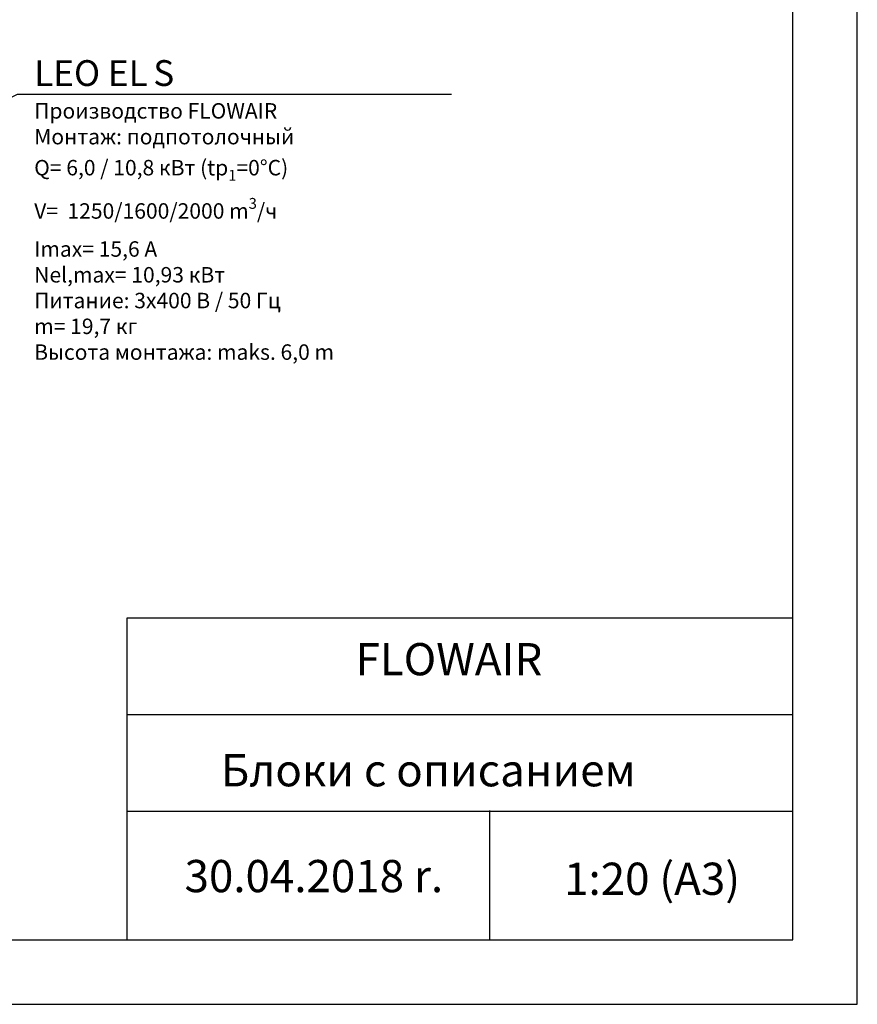
# Model space of a CAD drawing. Units: millimetres. Extents: x 375 to 9130, y 390 to 6592.
# Drawn here: x 7830 to 9130, y 3622 to 5150 of the extents above; entities that cross this region are included whole.
import ezdxf

# ---------------------------------------------------------------- set-up
doc = ezdxf.new("R2010")
doc.units = ezdxf.units.MM
doc.layers.add('Flowair_opisy', color=1, linetype='Continuous')
doc.layers.add('TABELKA', color=7, linetype='Continuous')
doc.styles.get("Standard").update_dxf_attribs({"font": 'arial.ttf'})

msp = doc.modelspace()

# ---------------------------------------------------------------- linework, layer by layer
at = {"layer": 'Flowair_opisy'}
msp.add_lwpolyline([(8500.3, 5034.1), (7825.6, 5034.1), (7459.5, 4852.9)], dxfattribs=at)
at = {"layer": 'TABELKA'}
for p, q in [((9130.2, 3621.9), (9130.2, 6591.9)), ((9030.2, 3721.9), (9030.2, 6491.9)), ((7996.4, 3721.9), (7996.4, 4221.9)), ((7996.4, 4221.9), (9030.2, 4221.9)), ((7996.4, 4071.9), (9030.2, 4071.9)), ((7996.4, 3921.9), (9030.2, 3921.9)), ((8559.1, 3923), (8559.1, 3721.9)), ((7030.2, 3721.9), (9030.2, 3721.9)), ((7030.2, 3621.9), (9130.2, 3621.9))]:
    msp.add_line(p, q, dxfattribs=at)

# ---------------------------------------------------------------- texts
at = {"layer": 'Flowair_opisy', "color": 2, "insert": (7852.1, 5087.6), "char_height": 28, "width": 543.104, "attachment_point": 1}
msp.add_mtext('{\\A1;\\H1.429x;\\C256;LEO EL\\H0.69979x; \\H1.429x;S\\P\\H0.59979x;Производство FLOWAIR\\PМонтаж: подпотолочный\\P\\H1.00005x;Q= 6,0 / 10,8 кВт (tp{\\H0.7x;\\S^ 1;}=0%%DC) \\PV=  1250/1600/2000 m{\\H0.7x;\\S3^ ;}/ч\\PImax= 15,6 A\\PNel,max= 10,93 кВт \\PПитание: 3x400 В / 50 Гц \\Pm= 19,7 кг\\PВысота монтажа: maks. 6,0 m}', dxfattribs=at)
at = {"layer": 'TABELKA'}
for s, p in [(' FLOWAIR', (8335.8, 4132.7)), ('Блоки с описанием', (8141.9, 3960.3)), ('30.04.2018 r.', (8085.6, 3796)), (' 1:20 (A3)', (8659.7, 3791.8))]:
    msp.add_text(s, height=50, dxfattribs=at).set_placement(p)
at = {"layer": 'TABELKA', "insert": (7996.4, 4221.9), "char_height": 0.2, "width": 1033.811, "attachment_point": 1}
msp.add_mtext('PRODUCENT', dxfattribs=at)

doc.saveas('drawing.dxf')
